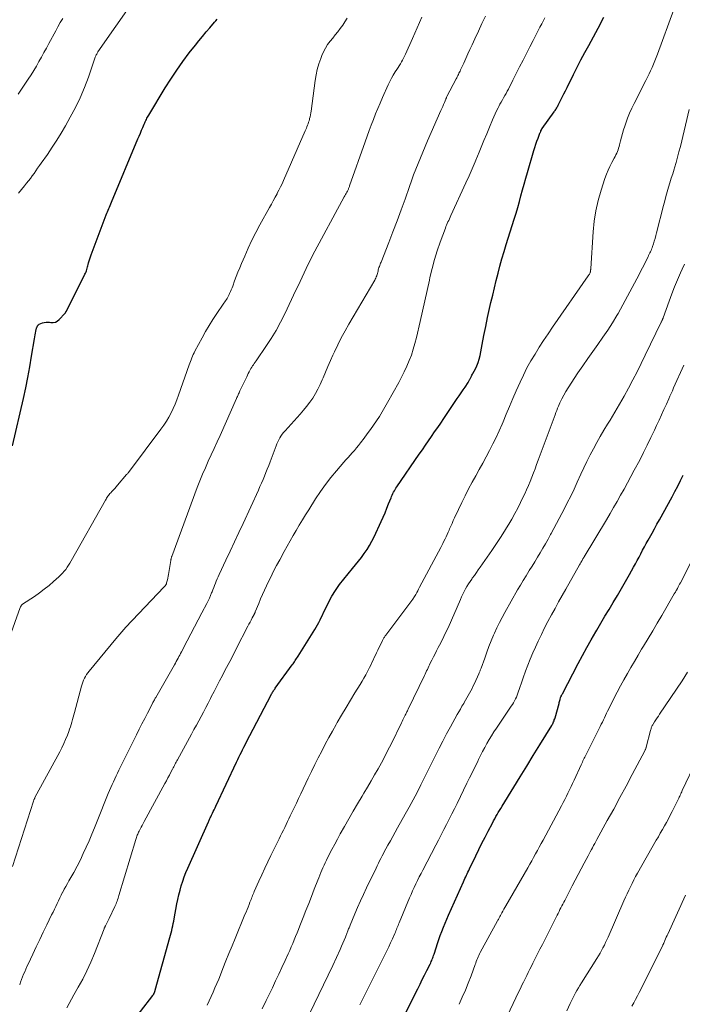
# Model space of a CAD drawing. Units: feet. Extents: x 1905000 to 1910005, y 497004 to 500000.
# Drawn here: x 1905759 to 1905865, y 498151 to 498309 of the extents above; entities that cross this region are included whole.
import ezdxf

# ---------------------------------------------------------------- set-up
doc = ezdxf.new("R2010")
doc.units = ezdxf.units.FT
doc.header["$LTSCALE"] = 100
doc.header["$MEASUREMENT"] = 0
doc.layers.add('CONTOUR INDEX', color=32, linetype='Continuous', lineweight=25)
doc.layers.add('CONTOUR INTERMEDIATE', color=40, linetype='Continuous', lineweight=15)

msp = doc.modelspace()

# ---------------------------------------------------------------- linework, layer by layer
at = {"layer": 'CONTOUR INDEX', "flags": 128}
for points, elevation in [([(1905776.13, 498147.22), (1905780.08, 498152.34), (1905780.13, 498152.4), (1905780.17, 498152.47), (1905780.22, 498152.53), (1905780.26, 498152.6), (1905780.29, 498152.67), (1905780.33, 498152.74), (1905780.36, 498152.81), (1905780.38, 498152.88), (1905780.41, 498152.96), (1905780.44, 498153.04), (1905780.46, 498153.12), (1905780.48, 498153.2), (1905782.85, 498161.7), (1905782.95, 498162.08), (1905783.05, 498162.45), (1905783.14, 498162.83), (1905783.23, 498163.21), (1905783.32, 498163.58), (1905783.4, 498163.96), (1905783.48, 498164.34), (1905783.55, 498164.72), (1905783.99, 498167.09), (1905784.14, 498167.83), (1905784.3, 498168.57), (1905784.48, 498169.3), (1905784.68, 498170.03), (1905784.91, 498170.76), (1905785.16, 498171.47), (1905785.43, 498172.18), (1905785.73, 498172.87), (1905789.04, 498180.3), (1905789.1, 498180.44), (1905789.17, 498180.57), (1905789.23, 498180.7), (1905789.29, 498180.83), (1905789.35, 498180.97), (1905789.42, 498181.1), (1905789.48, 498181.23), (1905789.54, 498181.36), (1905789.7, 498181.68), (1905789.84, 498181.97), (1905789.98, 498182.26), (1905790.12, 498182.55), (1905790.26, 498182.85), (1905793.59, 498189.93), (1905793.77, 498190.32), (1905793.96, 498190.72), (1905794.15, 498191.12), (1905794.35, 498191.51), (1905794.54, 498191.9), (1905794.74, 498192.3), (1905794.94, 498192.69), (1905795.14, 498193.08), (1905799.16, 498200.76), (1905799.23, 498200.89), (1905799.31, 498201.03), (1905799.39, 498201.16), (1905799.47, 498201.29), (1905799.55, 498201.42), (1905799.64, 498201.55), (1905799.73, 498201.68), (1905799.82, 498201.81), (1905802.54, 498205.56), (1905802.67, 498205.73), (1905802.79, 498205.9), (1905802.91, 498206.07), (1905803.02, 498206.25), (1905803.14, 498206.42), (1905803.25, 498206.6), (1905803.37, 498206.78), (1905803.48, 498206.96), (1905806.18, 498211.27), (1905806.4, 498211.64), (1905806.62, 498212.02), (1905806.82, 498212.41), (1905807.01, 498212.8), (1905807.2, 498213.19), (1905807.39, 498213.59), (1905807.58, 498213.98), (1905807.77, 498214.37), (1905808.38, 498215.61), (1905808.92, 498216.6), (1905809.49, 498217.56), (1905810.14, 498218.48), (1905810.83, 498219.37), (1905812.23, 498221.05), (1905812.72, 498221.65), (1905813.2, 498222.25), (1905813.67, 498222.87), (1905814.14, 498223.49), (1905814.58, 498224.13), (1905814.99, 498224.78), (1905815.36, 498225.45), (1905815.71, 498226.15), (1905816.84, 498228.64), (1905817.16, 498229.35), (1905817.47, 498230.05), (1905817.76, 498230.76), (1905818.05, 498231.48), (1905818.44, 498232.45), (1905818.54, 498232.68), (1905818.64, 498232.9), (1905818.74, 498233.13), (1905818.86, 498233.35), (1905818.98, 498233.57), (1905819.1, 498233.78), (1905819.23, 498233.99), (1905819.37, 498234.2), (1905822.98, 498239.48), (1905823.48, 498240.19), (1905823.97, 498240.91), (1905824.46, 498241.62), (1905824.96, 498242.33), (1905825.45, 498243.05), (1905825.95, 498243.76), (1905826.44, 498244.48), (1905826.93, 498245.2), (1905829.11, 498248.41), (1905829.42, 498248.88), (1905829.73, 498249.34), (1905830.04, 498249.8), (1905830.35, 498250.27), (1905830.83, 498251), (1905830.89, 498251.1), (1905830.95, 498251.2), (1905831.01, 498251.31), (1905831.06, 498251.41), (1905831.11, 498251.52), (1905831.16, 498251.62), (1905831.22, 498251.73), (1905831.27, 498251.83), (1905831.31, 498251.91), (1905831.38, 498252.05), (1905831.46, 498252.2), (1905831.53, 498252.34), (1905831.61, 498252.48), (1905832.01, 498253.2), (1905832.27, 498253.71), (1905832.48, 498254.24), (1905832.65, 498254.78), (1905832.78, 498255.33), (1905833.11, 498257.12), (1905833.39, 498258.58), (1905833.68, 498260.03), (1905833.99, 498261.48), (1905834.31, 498262.93), (1905834.52, 498263.89), (1905834.8, 498265.06), (1905835.08, 498266.24), (1905835.36, 498267.41), (1905835.66, 498268.58), (1905835.97, 498269.75), (1905836.29, 498270.91), (1905836.64, 498272.07), (1905836.99, 498273.23), (1905838.28, 498277.31), (1905838.57, 498278.24), (1905838.84, 498279.18), (1905839.1, 498280.12), (1905839.35, 498281.06), (1905839.6, 498282), (1905839.85, 498282.94), (1905840.12, 498283.88), (1905840.39, 498284.81), (1905841.42, 498288.34), (1905841.58, 498288.84), (1905841.74, 498289.34), (1905841.92, 498289.83), (1905842.1, 498290.33), (1905842.41, 498291.11), (1905842.45, 498291.21), (1905842.49, 498291.3), (1905842.53, 498291.4), (1905842.57, 498291.5), (1905842.63, 498291.65), (1905842.64, 498291.67), (1905842.65, 498291.7), (1905842.66, 498291.72), (1905842.68, 498291.74), (1905842.72, 498291.82), (1905842.74, 498291.84), (1905842.75, 498291.86), (1905842.76, 498291.88), (1905842.77, 498291.9), (1905844.67, 498294.54), (1905844.76, 498294.67), (1905844.85, 498294.8), (1905844.94, 498294.93), (1905845.02, 498295.06), (1905845.1, 498295.2), (1905845.18, 498295.34), (1905845.26, 498295.48), (1905845.33, 498295.62), (1905845.71, 498296.39), (1905845.98, 498296.91), (1905846.24, 498297.44), (1905846.5, 498297.96), (1905846.77, 498298.49), (1905847.81, 498300.57), (1905848.41, 498301.75), (1905849.01, 498302.92), (1905849.63, 498304.09), (1905850.26, 498305.25), (1905851.77, 498308.03), (1905852.08, 498308.61), (1905852.39, 498309.2), (1905852.7, 498309.78)], 880), ([(1905757.54, 498240.82), (1905759.28, 498248.45), (1905759.65, 498250.14), (1905760, 498251.83), (1905760.31, 498253.53), (1905760.6, 498255.24), (1905761.05, 498258.04), (1905761.1, 498258.35), (1905761.16, 498258.66), (1905761.22, 498258.97), (1905761.29, 498259.27), (1905761.39, 498259.74), (1905761.41, 498259.81), (1905761.44, 498259.88), (1905761.47, 498259.95), (1905761.5, 498260.02), (1905761.55, 498260.11), (1905761.57, 498260.13), (1905761.58, 498260.15), (1905761.59, 498260.17), (1905761.6, 498260.19), (1905761.66, 498260.26), (1905761.67, 498260.28), (1905761.68, 498260.29), (1905761.69, 498260.31), (1905761.76, 498260.38), (1905761.79, 498260.41), (1905761.81, 498260.42), (1905761.83, 498260.42), (1905762.35, 498260.6), (1905762.63, 498260.67), (1905762.92, 498260.71), (1905763.2, 498260.71), (1905763.49, 498260.69), (1905763.7, 498260.66), (1905764.07, 498260.66), (1905764.42, 498260.72), (1905764.73, 498260.89), (1905765.02, 498261.12), (1905765.97, 498262.13), (1905766, 498262.17), (1905766.04, 498262.22), (1905766.07, 498262.26), (1905766.1, 498262.31), (1905766.12, 498262.36), (1905766.15, 498262.41), (1905766.17, 498262.46), (1905766.2, 498262.51), (1905769.18, 498268.43), (1905769.27, 498268.62), (1905769.35, 498268.81), (1905769.42, 498269), (1905769.48, 498269.2), (1905769.54, 498269.4), (1905769.6, 498269.6), (1905769.65, 498269.8), (1905769.7, 498270), (1905769.77, 498270.25), (1905769.85, 498270.58), (1905769.95, 498270.91), (1905770.06, 498271.23), (1905770.17, 498271.54), (1905772.61, 498277.98), (1905772.71, 498278.23), (1905772.81, 498278.49), (1905772.91, 498278.74), (1905773.02, 498278.99), (1905773.12, 498279.24), (1905773.23, 498279.49), (1905773.34, 498279.74), (1905773.44, 498280), (1905777.71, 498290.21), (1905777.9, 498290.67), (1905778.1, 498291.13), (1905778.29, 498291.59), (1905778.49, 498292.05), (1905778.72, 498292.6), (1905778.8, 498292.79), (1905778.88, 498292.97), (1905778.97, 498293.16), (1905779.06, 498293.34), (1905779.16, 498293.52), (1905779.25, 498293.7), (1905779.36, 498293.88), (1905779.46, 498294.05), (1905782.1, 498298.4), (1905783.01, 498299.84), (1905783.95, 498301.27), (1905784.95, 498302.66), (1905785.97, 498304.03), (1905786.96, 498305.29), (1905787.52, 498306.01), (1905788.09, 498306.71), (1905788.68, 498307.41), (1905789.28, 498308.09), (1905790.05, 498308.97), (1905790.26, 498309.21), (1905790.48, 498309.46)], 860), ([(1905820.66, 498149.33), (1905822.74, 498153.46), (1905823.11, 498154.18), (1905823.47, 498154.91), (1905823.83, 498155.63), (1905824.2, 498156.36), (1905824.73, 498157.42), (1905824.82, 498157.61), (1905824.91, 498157.81), (1905825, 498158), (1905825.08, 498158.2), (1905825.15, 498158.4), (1905825.23, 498158.61), (1905825.29, 498158.81), (1905825.36, 498159.01), (1905825.68, 498160.04), (1905825.9, 498160.71), (1905826.12, 498161.37), (1905826.36, 498162.03), (1905826.61, 498162.68), (1905826.87, 498163.34), (1905827.13, 498163.98), (1905827.41, 498164.63), (1905827.69, 498165.27), (1905830.11, 498170.67), (1905830.23, 498170.93), (1905830.34, 498171.19), (1905830.46, 498171.45), (1905830.58, 498171.71), (1905830.7, 498171.96), (1905830.82, 498172.22), (1905830.95, 498172.48), (1905831.07, 498172.73), (1905832.1, 498174.86), (1905832.59, 498175.86), (1905833.08, 498176.85), (1905833.58, 498177.84), (1905834.09, 498178.83), (1905834.75, 498180.11), (1905834.94, 498180.45), (1905835.12, 498180.8), (1905835.31, 498181.14), (1905835.5, 498181.48), (1905835.7, 498181.81), (1905835.9, 498182.15), (1905836.1, 498182.48), (1905836.3, 498182.82), (1905838.18, 498185.86), (1905839.23, 498187.56), (1905840.28, 498189.27), (1905841.33, 498190.98), (1905842.37, 498192.68), (1905844.3, 498195.81), (1905844.38, 498195.96), (1905844.46, 498196.1), (1905844.53, 498196.25), (1905844.6, 498196.41), (1905844.67, 498196.56), (1905844.72, 498196.72), (1905844.78, 498196.87), (1905844.83, 498197.03), (1905845.48, 498199.33), (1905845.52, 498199.49), (1905845.57, 498199.66), (1905845.61, 498199.82), (1905845.66, 498199.99), (1905845.74, 498200.3), (1905845.77, 498200.4), (1905845.85, 498200.59), (1905845.89, 498200.67), (1905845.93, 498200.75), (1905845.97, 498200.83), (1905846.01, 498200.91), (1905848.55, 498205.78), (1905849.24, 498207.07), (1905849.94, 498208.35), (1905850.66, 498209.62), (1905851.38, 498210.88), (1905851.55, 498211.16), (1905852.21, 498212.27), (1905852.87, 498213.39), (1905853.54, 498214.5), (1905854.21, 498215.61), (1905854.88, 498216.73), (1905855.54, 498217.84), (1905856.18, 498218.97), (1905856.81, 498220.1), (1905857.46, 498221.28), (1905857.76, 498221.83), (1905858.06, 498222.37), (1905858.35, 498222.92), (1905858.64, 498223.46), (1905858.93, 498224.01), (1905859.22, 498224.56), (1905859.52, 498225.1), (1905859.82, 498225.64), (1905860.03, 498226.01), (1905860.44, 498226.74), (1905860.84, 498227.47), (1905861.24, 498228.2), (1905861.64, 498228.92), (1905863.67, 498232.63), (1905864.13, 498233.48), (1905864.58, 498234.35), (1905865.01, 498235.22), (1905865.44, 498236.1)], 900)]:
    msp.add_lwpolyline(points, dxfattribs=dict(at, elevation=elevation))
at = {"layer": 'CONTOUR INTERMEDIATE', "flags": 128}
for points, elevation in [([(1905758.5, 498281.48), (1905758.98, 498282.07), (1905759.46, 498282.66), (1905759.78, 498283.06), (1905760.1, 498283.45), (1905760.4, 498283.85), (1905760.7, 498284.25), (1905760.99, 498284.66), (1905761.28, 498285.07), (1905761.57, 498285.49), (1905761.86, 498285.9), (1905762.15, 498286.31), (1905763.13, 498287.72), (1905763.89, 498288.85), (1905764.63, 498289.99), (1905765.34, 498291.15), (1905766.04, 498292.33), (1905766.82, 498293.7), (1905767.66, 498295.26), (1905768.43, 498296.84), (1905769.12, 498298.47), (1905769.74, 498300.13), (1905770.79, 498303.22), (1905770.84, 498303.35), (1905770.89, 498303.48), (1905770.95, 498303.6), (1905771, 498303.73), (1905771.07, 498303.85), (1905771.13, 498303.98), (1905771.21, 498304.09), (1905771.28, 498304.21), (1905777.04, 498312.5)], 856), ([(1905788.83, 498150.81), (1905789.16, 498151.5), (1905789.48, 498152.19), (1905789.8, 498152.89), (1905790.11, 498153.59), (1905790.41, 498154.29), (1905790.71, 498155), (1905791, 498155.71), (1905791.39, 498156.71), (1905791.88, 498157.92), (1905792.36, 498159.13), (1905792.85, 498160.34), (1905793.35, 498161.54), (1905794.93, 498165.38), (1905795.1, 498165.78), (1905795.27, 498166.19), (1905795.43, 498166.59), (1905795.59, 498167), (1905795.74, 498167.38), (1905795.83, 498167.6), (1905795.91, 498167.81), (1905796, 498168.02), (1905796.08, 498168.24), (1905796.17, 498168.45), (1905796.25, 498168.66), (1905796.34, 498168.87), (1905796.43, 498169.08), (1905797.18, 498170.75), (1905797.65, 498171.79), (1905798.13, 498172.83), (1905798.62, 498173.86), (1905799.11, 498174.89), (1905800.43, 498177.58), (1905800.66, 498178.04), (1905800.89, 498178.5), (1905801.11, 498178.96), (1905801.34, 498179.42), (1905801.56, 498179.88), (1905801.79, 498180.34), (1905802.01, 498180.8), (1905802.23, 498181.26), (1905802.5, 498181.82), (1905802.86, 498182.56), (1905803.21, 498183.31), (1905803.57, 498184.05), (1905803.92, 498184.79), (1905805.12, 498187.31), (1905805.65, 498188.41), (1905806.19, 498189.51), (1905806.73, 498190.61), (1905807.28, 498191.7), (1905807.84, 498192.78), (1905808.42, 498193.86), (1905809.01, 498194.92), (1905809.61, 498195.98), (1905809.79, 498196.29), (1905810.49, 498197.49), (1905811.2, 498198.68), (1905811.92, 498199.88), (1905812.64, 498201.06), (1905813.48, 498202.43), (1905813.78, 498202.94), (1905814.07, 498203.44), (1905814.36, 498203.96), (1905814.63, 498204.48), (1905814.76, 498204.73), (1905814.97, 498205.13), (1905815.17, 498205.53), (1905815.36, 498205.93), (1905815.55, 498206.33), (1905815.74, 498206.73), (1905815.93, 498207.13), (1905816.12, 498207.53), (1905816.31, 498207.93), (1905817.07, 498209.51), (1905817.12, 498209.61), (1905817.18, 498209.72), (1905817.24, 498209.83), (1905817.3, 498209.93), (1905817.37, 498210.04), (1905817.43, 498210.14), (1905817.5, 498210.24), (1905817.58, 498210.33), (1905821.96, 498216.16), (1905821.98, 498216.17), (1905821.99, 498216.19), (1905822, 498216.21), (1905822.02, 498216.23), (1905822.07, 498216.31), (1905822.08, 498216.33), (1905822.09, 498216.35), (1905822.1, 498216.37), (1905822.11, 498216.39), (1905822.41, 498216.91), (1905822.57, 498217.19), (1905822.73, 498217.48), (1905822.88, 498217.76), (1905823.03, 498218.05), (1905826.43, 498224.43), (1905826.61, 498224.77), (1905826.79, 498225.12), (1905826.96, 498225.48), (1905827.13, 498225.83), (1905827.3, 498226.18), (1905827.47, 498226.54), (1905827.63, 498226.9), (1905827.78, 498227.26), (1905827.86, 498227.44), (1905828.06, 498227.89), (1905828.26, 498228.34), (1905828.46, 498228.79), (1905828.66, 498229.23), (1905829.28, 498230.57), (1905829.81, 498231.68), (1905830.35, 498232.78), (1905830.91, 498233.87), (1905831.49, 498234.95), (1905832.08, 498236.01), (1905832.64, 498237.03), (1905833.2, 498238.05), (1905833.76, 498239.07), (1905834.31, 498240.09), (1905834.85, 498241.12), (1905835.37, 498242.16), (1905835.85, 498243.21), (1905836.31, 498244.28), (1905836.46, 498244.65), (1905836.98, 498245.9), (1905837.51, 498247.16), (1905838.05, 498248.41), (1905838.59, 498249.66), (1905839.2, 498251.04), (1905839.75, 498252.21), (1905840.32, 498253.36), (1905840.95, 498254.49), (1905841.61, 498255.59), (1905842.29, 498256.68), (1905842.99, 498257.77), (1905843.71, 498258.84), (1905844.44, 498259.9), (1905850.17, 498268.16), (1905850.24, 498268.25), (1905850.3, 498268.35), (1905850.36, 498268.45), (1905850.41, 498268.56), (1905850.47, 498268.66), (1905850.49, 498268.71), (1905850.51, 498268.76), (1905850.52, 498268.82), (1905850.53, 498268.87), (1905850.54, 498268.92), (1905850.55, 498268.98), (1905850.55, 498269.03), (1905850.56, 498269.09), (1905850.56, 498269.11), (1905850.57, 498269.17), (1905850.57, 498269.24), (1905850.57, 498269.3), (1905850.58, 498269.37), (1905850.97, 498275.26), (1905851.14, 498276.96), (1905851.4, 498278.64), (1905851.78, 498280.29), (1905852.25, 498281.93), (1905852.87, 498283.86), (1905853.11, 498284.52), (1905853.36, 498285.16), (1905853.66, 498285.79), (1905853.98, 498286.41), (1905854.37, 498287.12), (1905854.51, 498287.38), (1905854.64, 498287.64), (1905854.76, 498287.9), (1905854.87, 498288.17), (1905854.98, 498288.44), (1905855.07, 498288.71), (1905855.16, 498288.99), (1905855.23, 498289.27), (1905855.38, 498289.9), (1905855.53, 498290.5), (1905855.7, 498291.1), (1905855.87, 498291.69), (1905856.06, 498292.28), (1905856.22, 498292.74), (1905856.51, 498293.55), (1905856.82, 498294.35), (1905857.17, 498295.13), (1905857.55, 498295.91), (1905859.44, 498299.63), (1905859.7, 498300.14), (1905859.96, 498300.66), (1905860.21, 498301.18), (1905860.46, 498301.7), (1905860.69, 498302.22), (1905860.92, 498302.75), (1905861.13, 498303.28), (1905861.34, 498303.82), (1905863.96, 498311.05)], 884), ([(1905757.05, 498209.95), (1905758.77, 498214.82), (1905758.8, 498214.89), (1905758.84, 498214.96), (1905758.88, 498215.03), (1905758.92, 498215.09), (1905758.97, 498215.15), (1905759.03, 498215.21), (1905759.09, 498215.26), (1905759.15, 498215.31), (1905761.05, 498216.59), (1905761.85, 498217.16), (1905762.64, 498217.74), (1905763.4, 498218.36), (1905764.14, 498218.99), (1905765, 498219.75), (1905765.3, 498220.03), (1905765.58, 498220.32), (1905765.84, 498220.62), (1905766.09, 498220.94), (1905766.33, 498221.27), (1905766.56, 498221.6), (1905766.77, 498221.95), (1905766.98, 498222.3), (1905772.49, 498232.09), (1905772.58, 498232.25), (1905772.67, 498232.4), (1905772.77, 498232.55), (1905772.87, 498232.7), (1905772.98, 498232.84), (1905773.09, 498232.99), (1905773.2, 498233.12), (1905773.32, 498233.26), (1905773.52, 498233.48), (1905773.75, 498233.73), (1905773.97, 498233.97), (1905774.19, 498234.22), (1905774.41, 498234.47), (1905775.89, 498236.19), (1905775.95, 498236.25), (1905776, 498236.32), (1905776.06, 498236.38), (1905776.11, 498236.45), (1905776.17, 498236.52), (1905776.22, 498236.58), (1905776.27, 498236.65), (1905776.33, 498236.72), (1905781.41, 498243.5), (1905781.86, 498244.13), (1905782.28, 498244.77), (1905782.67, 498245.44), (1905783.04, 498246.12), (1905783.38, 498246.81), (1905783.69, 498247.52), (1905783.98, 498248.23), (1905784.25, 498248.96), (1905785.95, 498253.83), (1905786.05, 498254.11), (1905786.15, 498254.39), (1905786.26, 498254.67), (1905786.37, 498254.95), (1905786.49, 498255.22), (1905786.61, 498255.5), (1905786.74, 498255.77), (1905786.88, 498256.03), (1905788.02, 498258.21), (1905788.57, 498259.21), (1905789.15, 498260.19), (1905789.75, 498261.15), (1905790.38, 498262.1), (1905791.42, 498263.6), (1905791.55, 498263.79), (1905791.68, 498263.98), (1905791.81, 498264.17), (1905791.94, 498264.36), (1905792.06, 498264.55), (1905792.18, 498264.75), (1905792.28, 498264.95), (1905792.39, 498265.15), (1905792.47, 498265.33), (1905792.6, 498265.63), (1905792.73, 498265.92), (1905792.85, 498266.23), (1905792.97, 498266.53), (1905793.27, 498267.35), (1905793.54, 498268.06), (1905793.81, 498268.77), (1905794.09, 498269.47), (1905794.39, 498270.17), (1905794.89, 498271.35), (1905795.46, 498272.63), (1905796.05, 498273.9), (1905796.68, 498275.14), (1905797.34, 498276.38), (1905798.88, 498279.15), (1905799.18, 498279.7), (1905799.49, 498280.25), (1905799.79, 498280.81), (1905800.09, 498281.36), (1905800.14, 498281.45), (1905800.4, 498281.96), (1905800.66, 498282.48), (1905800.91, 498283), (1905801.15, 498283.52), (1905804.63, 498291.48), (1905804.72, 498291.71), (1905804.82, 498291.94), (1905804.91, 498292.17), (1905805.01, 498292.4), (1905805.09, 498292.64), (1905805.17, 498292.88), (1905805.24, 498293.11), (1905805.31, 498293.35), (1905805.34, 498293.47), (1905805.41, 498293.77), (1905805.48, 498294.07), (1905805.53, 498294.38), (1905805.58, 498294.68), (1905806.22, 498299.59), (1905806.38, 498300.5), (1905806.57, 498301.4), (1905806.82, 498302.28), (1905807.12, 498303.15), (1905807.3, 498303.63), (1905807.57, 498304.24), (1905807.87, 498304.83), (1905808.23, 498305.38), (1905808.63, 498305.91), (1905808.64, 498305.93), (1905809.06, 498306.44), (1905809.47, 498306.95), (1905809.88, 498307.46), (1905810.28, 498307.98), (1905810.67, 498308.5), (1905811.03, 498309.05), (1905811.36, 498309.61)], 864), ([(1905757.52, 498173.14), (1905760.9, 498183.62), (1905760.92, 498183.7), (1905760.95, 498183.77), (1905760.98, 498183.84), (1905761.01, 498183.91), (1905761.04, 498183.99), (1905761.07, 498184.06), (1905761.11, 498184.13), (1905761.14, 498184.2), (1905765.13, 498191.58), (1905765.47, 498192.23), (1905765.78, 498192.89), (1905766.07, 498193.56), (1905766.35, 498194.23), (1905766.59, 498194.85), (1905766.72, 498195.22), (1905766.85, 498195.6), (1905766.97, 498195.98), (1905767.08, 498196.37), (1905767.18, 498196.75), (1905767.28, 498197.14), (1905767.39, 498197.53), (1905767.49, 498197.91), (1905768.61, 498202.16), (1905768.71, 498202.48), (1905768.82, 498202.8), (1905768.95, 498203.12), (1905769.1, 498203.42), (1905769.26, 498203.72), (1905769.44, 498204.01), (1905769.63, 498204.29), (1905769.84, 498204.56), (1905774.16, 498209.77), (1905774.47, 498210.15), (1905774.79, 498210.52), (1905775.11, 498210.89), (1905775.43, 498211.26), (1905775.76, 498211.62), (1905776.09, 498211.98), (1905776.42, 498212.34), (1905776.76, 498212.7), (1905781.95, 498218.11), (1905782, 498218.16), (1905782.04, 498218.22), (1905782.09, 498218.27), (1905782.13, 498218.33), (1905782.17, 498218.39), (1905782.21, 498218.45), (1905782.23, 498218.5), (1905782.26, 498218.55), (1905782.28, 498218.61), (1905782.3, 498218.67), (1905782.32, 498218.73), (1905782.33, 498218.79), (1905782.44, 498219.25), (1905782.51, 498219.54), (1905782.57, 498219.83), (1905782.62, 498220.12), (1905782.67, 498220.41), (1905782.99, 498222.34), (1905783.01, 498222.42), (1905783.02, 498222.51), (1905783.04, 498222.59), (1905783.06, 498222.68), (1905783.08, 498222.76), (1905783.11, 498222.85), (1905783.13, 498222.93), (1905783.16, 498223.01), (1905787.26, 498234.12), (1905787.68, 498235.19), (1905788.1, 498236.25), (1905788.56, 498237.3), (1905789.03, 498238.34), (1905789.52, 498239.38), (1905790, 498240.41), (1905790.47, 498241.46), (1905790.94, 498242.5), (1905793.58, 498248.42), (1905793.65, 498248.57), (1905793.72, 498248.73), (1905793.78, 498248.88), (1905793.85, 498249.03), (1905793.91, 498249.18), (1905793.98, 498249.33), (1905794.05, 498249.49), (1905794.12, 498249.64), (1905795.21, 498251.93), (1905795.34, 498252.19), (1905795.47, 498252.45), (1905795.6, 498252.71), (1905795.73, 498252.96), (1905795.78, 498253.04), (1905795.89, 498253.25), (1905796.02, 498253.46), (1905796.15, 498253.67), (1905796.29, 498253.87), (1905796.43, 498254.07), (1905796.57, 498254.27), (1905796.71, 498254.47), (1905796.85, 498254.67), (1905798.3, 498256.78), (1905799.14, 498258.06), (1905799.93, 498259.36), (1905800.66, 498260.69), (1905801.35, 498262.06), (1905803.14, 498265.84), (1905803.47, 498266.54), (1905803.8, 498267.24), (1905804.13, 498267.94), (1905804.45, 498268.65), (1905804.78, 498269.35), (1905805.11, 498270.05), (1905805.46, 498270.74), (1905805.82, 498271.42), (1905810.91, 498280.86), (1905811.02, 498281.05), (1905811.12, 498281.24), (1905811.22, 498281.44), (1905811.32, 498281.63), (1905811.42, 498281.82), (1905811.47, 498281.92), (1905811.52, 498282.02), (1905811.57, 498282.12), (1905811.61, 498282.22), (1905811.65, 498282.33), (1905811.69, 498282.43), (1905811.73, 498282.54), (1905811.76, 498282.64), (1905814.28, 498289.75), (1905814.61, 498290.64), (1905814.93, 498291.54), (1905815.26, 498292.44), (1905815.6, 498293.33), (1905815.94, 498294.22), (1905816.3, 498295.11), (1905816.67, 498295.98), (1905817.05, 498296.86), (1905817.98, 498298.9), (1905818.23, 498299.43), (1905818.5, 498299.96), (1905818.8, 498300.48), (1905819.11, 498300.99), (1905819.38, 498301.4), (1905819.57, 498301.69), (1905819.75, 498301.99), (1905819.94, 498302.29), (1905820.12, 498302.59), (1905820.29, 498302.89), (1905820.46, 498303.2), (1905820.61, 498303.51), (1905820.76, 498303.83), (1905821.88, 498306.38), (1905822.26, 498307.23), (1905822.64, 498308.08), (1905823.03, 498308.92), (1905823.42, 498309.77)], 868), ([(1905758.45, 498297.4), (1905760.05, 498299.81), (1905760.5, 498300.51), (1905760.94, 498301.21), (1905761.36, 498301.92), (1905761.78, 498302.64), (1905762.18, 498303.36), (1905762.58, 498304.09), (1905762.98, 498304.82), (1905763.38, 498305.55), (1905764.47, 498307.58), (1905764.84, 498308.25), (1905765.21, 498308.92), (1905765.6, 498309.58)], 852), ([(1905758.68, 498154.08), (1905758.83, 498154.51), (1905758.98, 498154.93), (1905759.14, 498155.35), (1905759.31, 498155.77), (1905759.48, 498156.19), (1905759.66, 498156.61), (1905759.84, 498157.02), (1905760.03, 498157.43), (1905760.77, 498159), (1905761.34, 498160.19), (1905761.9, 498161.38), (1905762.48, 498162.56), (1905763.05, 498163.75), (1905763.82, 498165.34), (1905764.04, 498165.79), (1905764.26, 498166.25), (1905764.48, 498166.71), (1905764.69, 498167.17), (1905764.91, 498167.62), (1905765.13, 498168.08), (1905765.36, 498168.53), (1905765.59, 498168.98), (1905765.61, 498169), (1905765.85, 498169.46), (1905766.1, 498169.92), (1905766.35, 498170.37), (1905766.61, 498170.83), (1905767.37, 498172.18), (1905767.92, 498173.17), (1905768.44, 498174.17), (1905768.92, 498175.19), (1905769.39, 498176.22), (1905769.84, 498177.26), (1905770.28, 498178.3), (1905770.71, 498179.34), (1905771.13, 498180.39), (1905772.94, 498184.89), (1905773.13, 498185.37), (1905773.33, 498185.84), (1905773.54, 498186.31), (1905773.75, 498186.77), (1905773.97, 498187.23), (1905774.19, 498187.7), (1905774.42, 498188.16), (1905774.64, 498188.62), (1905777.49, 498194.33), (1905777.92, 498195.2), (1905778.36, 498196.07), (1905778.8, 498196.94), (1905779.24, 498197.8), (1905779.98, 498199.26), (1905780.06, 498199.39), (1905780.13, 498199.53), (1905780.2, 498199.67), (1905780.27, 498199.8), (1905780.35, 498199.94), (1905780.42, 498200.07), (1905780.5, 498200.21), (1905780.58, 498200.34), (1905783.58, 498205.57), (1905783.73, 498205.83), (1905783.88, 498206.09), (1905784.02, 498206.36), (1905784.16, 498206.62), (1905784.3, 498206.89), (1905784.44, 498207.15), (1905784.58, 498207.42), (1905784.72, 498207.68), (1905785.64, 498209.42), (1905786.24, 498210.55), (1905786.83, 498211.68), (1905787.42, 498212.81), (1905788.01, 498213.95), (1905788.79, 498215.45), (1905789, 498215.87), (1905789.2, 498216.29), (1905789.39, 498216.71), (1905789.56, 498217.14), (1905789.63, 498217.31), (1905789.76, 498217.66), (1905789.9, 498218.01), (1905790.04, 498218.36), (1905790.18, 498218.71), (1905790.32, 498219.06), (1905790.46, 498219.41), (1905790.61, 498219.76), (1905790.77, 498220.1), (1905791.86, 498222.39), (1905792.56, 498223.87), (1905793.26, 498225.36), (1905793.95, 498226.85), (1905794.64, 498228.34), (1905797.09, 498233.69), (1905797.35, 498234.25), (1905797.6, 498234.81), (1905797.84, 498235.38), (1905798.07, 498235.94), (1905798.31, 498236.51), (1905798.53, 498237.08), (1905798.75, 498237.66), (1905798.97, 498238.23), (1905799.94, 498240.81), (1905800.08, 498241.14), (1905800.22, 498241.46), (1905800.38, 498241.78), (1905800.55, 498242.09), (1905800.73, 498242.39), (1905800.93, 498242.68), (1905801.15, 498242.96), (1905801.38, 498243.23), (1905803.8, 498245.91), (1905804.34, 498246.53), (1905804.86, 498247.17), (1905805.35, 498247.84), (1905805.83, 498248.51), (1905806.26, 498249.21), (1905806.67, 498249.93), (1905807.03, 498250.67), (1905807.36, 498251.42), (1905807.5, 498251.75), (1905807.88, 498252.68), (1905808.28, 498253.6), (1905808.68, 498254.52), (1905809.1, 498255.43), (1905809.32, 498255.92), (1905809.87, 498257.06), (1905810.44, 498258.2), (1905811.04, 498259.31), (1905811.67, 498260.42), (1905815.81, 498267.45), (1905815.9, 498267.63), (1905815.99, 498267.81), (1905816.07, 498267.99), (1905816.14, 498268.18), (1905816.15, 498268.21), (1905816.2, 498268.39), (1905816.25, 498268.57), (1905816.3, 498268.75), (1905816.35, 498268.94), (1905816.39, 498269.12), (1905816.44, 498269.31), (1905816.5, 498269.49), (1905816.56, 498269.67), (1905816.62, 498269.85), (1905816.69, 498270.03), (1905816.76, 498270.21), (1905816.83, 498270.39), (1905818.07, 498273.52), (1905818.75, 498275.26), (1905819.41, 498277.01), (1905820.06, 498278.77), (1905820.69, 498280.53), (1905821.39, 498282.53), (1905821.73, 498283.47), (1905822.07, 498284.4), (1905822.43, 498285.33), (1905822.79, 498286.25), (1905823.17, 498287.17), (1905823.55, 498288.09), (1905823.94, 498289.01), (1905824.33, 498289.92), (1905826.47, 498294.77), (1905826.61, 498295.09), (1905826.75, 498295.41), (1905826.89, 498295.73), (1905827.02, 498296.05), (1905827.25, 498296.58), (1905827.27, 498296.64), (1905827.3, 498296.7), (1905827.32, 498296.76), (1905827.35, 498296.82), (1905827.39, 498296.91), (1905827.44, 498297.01), (1905828.93, 498299.87), (1905829.02, 498300.04), (1905829.11, 498300.22), (1905829.2, 498300.4), (1905829.29, 498300.58), (1905829.37, 498300.76), (1905829.46, 498300.94), (1905829.54, 498301.12), (1905829.63, 498301.3), (1905830.13, 498302.4), (1905830.47, 498303.13), (1905830.81, 498303.87), (1905831.14, 498304.6), (1905831.48, 498305.33), (1905831.94, 498306.32), (1905832.51, 498307.54), (1905833.08, 498308.76), (1905833.66, 498309.98)], 872), ([(1905766.25, 498150.36), (1905766.62, 498151.07), (1905767.01, 498151.77), (1905767.4, 498152.46), (1905768.11, 498153.69), (1905768.83, 498155.01), (1905769.51, 498156.35), (1905770.13, 498157.72), (1905770.71, 498159.11), (1905772.25, 498163.07), (1905772.28, 498163.13), (1905772.3, 498163.19), (1905772.33, 498163.26), (1905772.36, 498163.32), (1905772.38, 498163.39), (1905772.41, 498163.45), (1905772.44, 498163.51), (1905772.47, 498163.57), (1905772.63, 498163.88), (1905772.74, 498164.1), (1905772.85, 498164.31), (1905772.96, 498164.53), (1905773.06, 498164.75), (1905774, 498166.7), (1905774.1, 498166.91), (1905774.19, 498167.13), (1905774.28, 498167.34), (1905774.36, 498167.56), (1905774.43, 498167.78), (1905774.51, 498168), (1905774.58, 498168.23), (1905774.65, 498168.45), (1905777.35, 498177.46), (1905777.4, 498177.64), (1905777.46, 498177.81), (1905777.53, 498177.99), (1905777.59, 498178.16), (1905777.67, 498178.33), (1905777.74, 498178.5), (1905777.82, 498178.67), (1905777.91, 498178.83), (1905778.06, 498179.12), (1905778.23, 498179.43), (1905778.39, 498179.74), (1905778.56, 498180.05), (1905778.72, 498180.36), (1905782.05, 498186.49), (1905782.29, 498186.93), (1905782.53, 498187.38), (1905782.77, 498187.83), (1905783, 498188.28), (1905783.28, 498188.81), (1905783.38, 498189), (1905783.47, 498189.18), (1905783.57, 498189.37), (1905783.66, 498189.55), (1905783.76, 498189.74), (1905783.86, 498189.92), (1905783.96, 498190.11), (1905784.06, 498190.29), (1905786.34, 498194.44), (1905786.72, 498195.14), (1905787.11, 498195.85), (1905787.49, 498196.56), (1905787.87, 498197.27), (1905788.25, 498197.98), (1905788.63, 498198.7), (1905789, 498199.41), (1905789.37, 498200.13), (1905789.52, 498200.42), (1905789.97, 498201.28), (1905790.42, 498202.14), (1905790.86, 498202.99), (1905791.31, 498203.85), (1905791.45, 498204.13), (1905791.97, 498205.13), (1905792.49, 498206.13), (1905793.01, 498207.13), (1905793.53, 498208.13), (1905795.41, 498211.77), (1905795.58, 498212.1), (1905795.76, 498212.44), (1905795.93, 498212.77), (1905796.11, 498213.11), (1905796.41, 498213.67), (1905796.43, 498213.72), (1905796.46, 498213.78), (1905796.49, 498213.83), (1905796.51, 498213.89), (1905796.53, 498213.94), (1905796.56, 498214), (1905796.58, 498214.05), (1905796.6, 498214.11), (1905797.14, 498215.45), (1905797.44, 498216.17), (1905797.75, 498216.89), (1905798.07, 498217.6), (1905798.4, 498218.31), (1905798.62, 498218.77), (1905799.08, 498219.7), (1905799.54, 498220.63), (1905800.03, 498221.55), (1905800.52, 498222.46), (1905801.26, 498223.81), (1905801.74, 498224.67), (1905802.21, 498225.52), (1905802.7, 498226.36), (1905803.18, 498227.21), (1905803.68, 498228.05), (1905804.17, 498228.89), (1905804.68, 498229.72), (1905805.2, 498230.54), (1905806.3, 498232.28), (1905807.08, 498233.46), (1905807.89, 498234.61), (1905808.76, 498235.72), (1905809.66, 498236.81), (1905810.85, 498238.16), (1905811.19, 498238.55), (1905811.53, 498238.94), (1905811.87, 498239.32), (1905812.21, 498239.7), (1905812.56, 498240.09), (1905812.89, 498240.48), (1905813.21, 498240.88), (1905813.53, 498241.29), (1905814.1, 498242.03), (1905814.61, 498242.72), (1905815.12, 498243.42), (1905815.61, 498244.13), (1905816.09, 498244.84), (1905816.56, 498245.56), (1905817.02, 498246.29), (1905817.46, 498247.03), (1905817.88, 498247.78), (1905819.67, 498250.99), (1905820.13, 498251.85), (1905820.57, 498252.73), (1905820.97, 498253.62), (1905821.36, 498254.52), (1905821.71, 498255.43), (1905822.02, 498256.36), (1905822.29, 498257.29), (1905822.54, 498258.24), (1905823.13, 498260.83), (1905823.51, 498262.49), (1905823.88, 498264.15), (1905824.25, 498265.82), (1905824.61, 498267.48), (1905824.7, 498267.92), (1905825.04, 498269.35), (1905825.42, 498270.78), (1905825.87, 498272.18), (1905826.35, 498273.58), (1905827.18, 498275.83), (1905827.28, 498276.09), (1905827.38, 498276.34), (1905827.49, 498276.6), (1905827.6, 498276.85), (1905827.72, 498277.1), (1905827.84, 498277.35), (1905827.95, 498277.61), (1905828.07, 498277.86), (1905830.48, 498283.14), (1905830.99, 498284.27), (1905831.49, 498285.4), (1905831.98, 498286.54), (1905832.46, 498287.68), (1905832.51, 498287.81), (1905832.96, 498288.89), (1905833.4, 498289.96), (1905833.84, 498291.04), (1905834.28, 498292.12), (1905834.77, 498293.29), (1905834.97, 498293.78), (1905835.19, 498294.26), (1905835.42, 498294.73), (1905835.66, 498295.2), (1905835.78, 498295.42), (1905835.97, 498295.77), (1905836.17, 498296.12), (1905836.37, 498296.47), (1905836.56, 498296.82), (1905836.76, 498297.17), (1905836.96, 498297.52), (1905837.14, 498297.87), (1905837.33, 498298.23), (1905838.06, 498299.68), (1905838.6, 498300.75), (1905839.14, 498301.81), (1905839.68, 498302.88), (1905840.23, 498303.94), (1905840.77, 498305), (1905841.32, 498306.06), (1905841.86, 498307.12), (1905842.41, 498308.19), (1905842.7, 498308.75), (1905843.18, 498309.68)], 876), ([(1905797.69, 498150.22), (1905798.34, 498151.56), (1905799.35, 498153.62), (1905799.87, 498154.7), (1905800.39, 498155.79), (1905800.89, 498156.88), (1905801.39, 498157.98), (1905801.88, 498159.07), (1905802.13, 498159.62), (1905802.38, 498160.18), (1905802.62, 498160.74), (1905802.86, 498161.3), (1905803.09, 498161.86), (1905803.32, 498162.42), (1905803.55, 498162.99), (1905803.77, 498163.55), (1905804.3, 498164.9), (1905804.74, 498166.04), (1905805.19, 498167.17), (1905805.63, 498168.31), (1905806.07, 498169.45), (1905806.64, 498170.92), (1905806.8, 498171.32), (1905806.97, 498171.73), (1905807.14, 498172.13), (1905807.31, 498172.53), (1905807.49, 498172.93), (1905807.67, 498173.33), (1905807.86, 498173.72), (1905808.05, 498174.12), (1905808.5, 498175.03), (1905808.93, 498175.87), (1905809.37, 498176.71), (1905809.82, 498177.54), (1905810.27, 498178.37), (1905810.93, 498179.55), (1905811.63, 498180.78), (1905812.33, 498182.01), (1905813.05, 498183.23), (1905813.78, 498184.45), (1905814.08, 498184.94), (1905814.66, 498185.91), (1905815.23, 498186.88), (1905815.79, 498187.86), (1905816.35, 498188.84), (1905816.89, 498189.82), (1905817.43, 498190.82), (1905817.94, 498191.82), (1905818.45, 498192.83), (1905820.12, 498196.24), (1905820.24, 498196.47), (1905820.35, 498196.7), (1905820.46, 498196.93), (1905820.57, 498197.16), (1905820.66, 498197.34), (1905820.73, 498197.48), (1905820.8, 498197.62), (1905820.86, 498197.76), (1905820.93, 498197.9), (1905821, 498198.03), (1905821.07, 498198.17), (1905821.14, 498198.31), (1905821.2, 498198.45), (1905823.82, 498203.84), (1905823.94, 498204.09), (1905824.06, 498204.34), (1905824.17, 498204.59), (1905824.29, 498204.84), (1905824.4, 498205.09), (1905824.52, 498205.34), (1905824.64, 498205.59), (1905824.76, 498205.84), (1905825.02, 498206.35), (1905825.27, 498206.85), (1905825.52, 498207.34), (1905825.78, 498207.84), (1905826.04, 498208.34), (1905826.25, 498208.73), (1905826.6, 498209.43), (1905826.95, 498210.13), (1905827.28, 498210.84), (1905827.61, 498211.55), (1905829.6, 498216.08), (1905829.79, 498216.51), (1905829.99, 498216.94), (1905830.21, 498217.36), (1905830.43, 498217.78), (1905830.66, 498218.19), (1905830.9, 498218.59), (1905831.16, 498218.99), (1905831.43, 498219.38), (1905831.52, 498219.51), (1905831.85, 498219.96), (1905832.17, 498220.41), (1905832.48, 498220.86), (1905832.8, 498221.31), (1905834.68, 498223.99), (1905835.43, 498225.09), (1905836.16, 498226.2), (1905836.86, 498227.33), (1905837.55, 498228.47), (1905837.88, 498229.03), (1905838.37, 498229.9), (1905838.85, 498230.78), (1905839.3, 498231.68), (1905839.73, 498232.59), (1905839.96, 498233.08), (1905840.26, 498233.75), (1905840.55, 498234.42), (1905840.83, 498235.09), (1905841.09, 498235.77), (1905841.35, 498236.45), (1905841.61, 498237.14), (1905841.87, 498237.82), (1905842.12, 498238.5), (1905844.83, 498245.82), (1905844.96, 498246.16), (1905845.1, 498246.51), (1905845.24, 498246.85), (1905845.38, 498247.18), (1905845.63, 498247.76), (1905845.92, 498248.38), (1905846.23, 498248.99), (1905846.57, 498249.58), (1905846.93, 498250.16), (1905848.52, 498252.55), (1905849.3, 498253.71), (1905850.09, 498254.87), (1905850.9, 498256.01), (1905851.72, 498257.14), (1905852.54, 498258.28), (1905853.32, 498259.43), (1905854.07, 498260.62), (1905854.79, 498261.81), (1905854.97, 498262.13), (1905855.75, 498263.5), (1905856.51, 498264.89), (1905857.26, 498266.28), (1905857.99, 498267.69), (1905859.8, 498271.25), (1905859.9, 498271.45), (1905860, 498271.65), (1905860.09, 498271.85), (1905860.19, 498272.05), (1905860.28, 498272.25), (1905860.36, 498272.46), (1905860.44, 498272.66), (1905860.51, 498272.87), (1905860.67, 498273.33), (1905860.81, 498273.76), (1905860.95, 498274.2), (1905861.07, 498274.65), (1905861.19, 498275.1), (1905862.28, 498279.48), (1905862.48, 498280.22), (1905862.67, 498280.95), (1905862.88, 498281.69), (1905863.1, 498282.42), (1905863.32, 498283.14), (1905863.54, 498283.87), (1905863.77, 498284.6), (1905863.99, 498285.33), (1905864.06, 498285.56), (1905864.32, 498286.41), (1905864.56, 498287.26), (1905864.78, 498288.11), (1905865, 498288.97), (1905866.41, 498294.93)], 888), ([(1905804.13, 498146.99), (1905806.08, 498150.96), (1905806.84, 498152.51), (1905807.59, 498154.07), (1905808.33, 498155.63), (1905809.06, 498157.2), (1905810.25, 498159.79), (1905810.48, 498160.28), (1905810.69, 498160.78), (1905810.9, 498161.27), (1905811.11, 498161.77), (1905811.39, 498162.48), (1905811.45, 498162.63), (1905811.51, 498162.78), (1905811.56, 498162.93), (1905811.62, 498163.08), (1905811.68, 498163.23), (1905811.74, 498163.37), (1905811.8, 498163.52), (1905811.86, 498163.67), (1905812.62, 498165.49), (1905813.07, 498166.54), (1905813.54, 498167.59), (1905814.02, 498168.63), (1905814.5, 498169.67), (1905816.03, 498172.84), (1905816.22, 498173.24), (1905816.41, 498173.63), (1905816.61, 498174.02), (1905816.8, 498174.42), (1905817, 498174.81), (1905817.21, 498175.2), (1905817.41, 498175.58), (1905817.62, 498175.97), (1905817.95, 498176.57), (1905818.33, 498177.26), (1905818.71, 498177.95), (1905819.1, 498178.63), (1905819.48, 498179.32), (1905820.72, 498181.52), (1905821.37, 498182.69), (1905822.01, 498183.86), (1905822.63, 498185.05), (1905823.24, 498186.24), (1905823.26, 498186.28), (1905823.84, 498187.45), (1905824.43, 498188.63), (1905825.01, 498189.8), (1905825.59, 498190.98), (1905826.17, 498192.15), (1905826.77, 498193.31), (1905827.38, 498194.47), (1905828.01, 498195.62), (1905829.09, 498197.56), (1905829.35, 498198.01), (1905829.6, 498198.46), (1905829.86, 498198.91), (1905830.13, 498199.36), (1905830.21, 498199.51), (1905830.43, 498199.88), (1905830.65, 498200.26), (1905830.87, 498200.64), (1905831.08, 498201.01), (1905831.29, 498201.39), (1905831.49, 498201.78), (1905831.68, 498202.17), (1905831.87, 498202.56), (1905832.58, 498204.15), (1905832.63, 498204.26), (1905832.68, 498204.37), (1905832.72, 498204.48), (1905832.76, 498204.59), (1905832.8, 498204.7), (1905832.84, 498204.81), (1905832.88, 498204.92), (1905832.92, 498205.03), (1905833.51, 498206.67), (1905833.85, 498207.59), (1905834.2, 498208.51), (1905834.57, 498209.43), (1905834.95, 498210.33), (1905835.1, 498210.69), (1905835.48, 498211.54), (1905835.88, 498212.37), (1905836.31, 498213.19), (1905836.75, 498214.01), (1905838.81, 498217.65), (1905839.25, 498218.41), (1905839.7, 498219.17), (1905840.17, 498219.92), (1905840.64, 498220.67), (1905840.68, 498220.74), (1905841.13, 498221.45), (1905841.58, 498222.17), (1905842.02, 498222.89), (1905842.45, 498223.61), (1905842.88, 498224.34), (1905843.3, 498225.07), (1905843.71, 498225.8), (1905844.12, 498226.54), (1905844.2, 498226.69), (1905844.65, 498227.5), (1905845.09, 498228.31), (1905845.52, 498229.13), (1905845.95, 498229.95), (1905846.24, 498230.51), (1905846.8, 498231.62), (1905847.35, 498232.73), (1905847.89, 498233.85), (1905848.41, 498234.97), (1905848.99, 498236.25), (1905849.47, 498237.29), (1905849.96, 498238.32), (1905850.48, 498239.34), (1905851.01, 498240.35), (1905851.56, 498241.35), (1905852.12, 498242.34), (1905852.7, 498243.33), (1905853.29, 498244.3), (1905853.71, 498244.97), (1905854.47, 498246.24), (1905855.23, 498247.51), (1905855.95, 498248.8), (1905856.66, 498250.1), (1905857.35, 498251.42), (1905858.03, 498252.73), (1905858.69, 498254.06), (1905859.35, 498255.39), (1905861.91, 498260.7), (1905861.95, 498260.77), (1905861.98, 498260.84), (1905862.01, 498260.91), (1905862.05, 498260.97), (1905862.07, 498261.02), (1905862.09, 498261.07), (1905862.11, 498261.11), (1905862.13, 498261.16), (1905862.15, 498261.21), (1905862.17, 498261.26), (1905862.19, 498261.31), (1905862.21, 498261.36), (1905862.22, 498261.41), (1905863.2, 498264.11), (1905863.63, 498265.26), (1905864.07, 498266.41), (1905864.55, 498267.55), (1905865.03, 498268.68), (1905865.27, 498269.22), (1905865.66, 498270.07)], 892), ([(1905813.41, 498150.86), (1905817.46, 498158.89), (1905817.78, 498159.53), (1905818.08, 498160.17), (1905818.38, 498160.82), (1905818.67, 498161.47), (1905819.05, 498162.36), (1905819.14, 498162.57), (1905819.23, 498162.79), (1905819.32, 498163), (1905819.4, 498163.22), (1905819.49, 498163.43), (1905819.57, 498163.65), (1905819.66, 498163.86), (1905819.75, 498164.07), (1905821.42, 498168.06), (1905821.66, 498168.63), (1905821.91, 498169.2), (1905822.17, 498169.76), (1905822.44, 498170.32), (1905822.71, 498170.88), (1905822.98, 498171.44), (1905823.27, 498171.99), (1905823.55, 498172.54), (1905825.66, 498176.54), (1905826.1, 498177.37), (1905826.53, 498178.21), (1905826.96, 498179.05), (1905827.39, 498179.89), (1905827.81, 498180.73), (1905828.23, 498181.57), (1905828.65, 498182.41), (1905829.07, 498183.26), (1905830.66, 498186.51), (1905831.08, 498187.37), (1905831.5, 498188.22), (1905831.91, 498189.08), (1905832.33, 498189.93), (1905832.53, 498190.34), (1905832.85, 498190.99), (1905833.18, 498191.64), (1905833.53, 498192.28), (1905833.88, 498192.92), (1905834.25, 498193.55), (1905834.62, 498194.17), (1905835.01, 498194.78), (1905835.42, 498195.39), (1905837.79, 498198.9), (1905837.98, 498199.19), (1905838.15, 498199.48), (1905838.31, 498199.78), (1905838.47, 498200.08), (1905838.61, 498200.39), (1905838.74, 498200.7), (1905838.86, 498201.02), (1905838.97, 498201.34), (1905839.06, 498201.62), (1905839.21, 498202.08), (1905839.36, 498202.54), (1905839.52, 498203), (1905839.69, 498203.46), (1905840.08, 498204.53), (1905840.46, 498205.52), (1905840.85, 498206.51), (1905841.27, 498207.48), (1905841.7, 498208.44), (1905842.12, 498209.36), (1905842.63, 498210.43), (1905843.16, 498211.5), (1905843.7, 498212.56), (1905844.26, 498213.61), (1905844.84, 498214.65), (1905845.41, 498215.69), (1905845.99, 498216.73), (1905846.58, 498217.77), (1905848.78, 498221.67), (1905848.86, 498221.8), (1905848.93, 498221.93), (1905849.01, 498222.06), (1905849.08, 498222.2), (1905849.14, 498222.3), (1905849.19, 498222.38), (1905849.23, 498222.46), (1905849.28, 498222.54), (1905849.33, 498222.62), (1905849.38, 498222.7), (1905849.43, 498222.78), (1905849.47, 498222.86), (1905849.52, 498222.94), (1905853.09, 498228.91), (1905853.68, 498229.9), (1905854.25, 498230.88), (1905854.83, 498231.87), (1905855.39, 498232.87), (1905855.95, 498233.86), (1905856.51, 498234.86), (1905857.05, 498235.87), (1905857.59, 498236.88), (1905858.46, 498238.52), (1905859.07, 498239.72), (1905859.68, 498240.92), (1905860.27, 498242.13), (1905860.85, 498243.35), (1905861.18, 498244.07), (1905861.58, 498244.93), (1905861.97, 498245.79), (1905862.37, 498246.66), (1905862.76, 498247.52), (1905863.14, 498248.37), (1905863.33, 498248.81), (1905863.53, 498249.25), (1905863.73, 498249.69), (1905863.92, 498250.13), (1905865.55, 498253.81)], 896), ([(1905829.38, 498150.94), (1905829.9, 498152.07), (1905830.4, 498153.2), (1905830.87, 498154.35), (1905831.31, 498155.51), (1905831.98, 498157.34), (1905832.07, 498157.59), (1905832.16, 498157.84), (1905832.26, 498158.08), (1905832.36, 498158.33), (1905832.46, 498158.58), (1905832.57, 498158.82), (1905832.69, 498159.06), (1905832.81, 498159.29), (1905835.58, 498164.36), (1905835.65, 498164.48), (1905835.72, 498164.61), (1905835.78, 498164.73), (1905835.84, 498164.85), (1905835.91, 498164.97), (1905835.97, 498165.09), (1905836.04, 498165.22), (1905836.1, 498165.34), (1905836.28, 498165.66), (1905836.43, 498165.94), (1905836.59, 498166.23), (1905836.74, 498166.51), (1905836.9, 498166.79), (1905840.45, 498172.93), (1905840.76, 498173.48), (1905841.08, 498174.03), (1905841.39, 498174.58), (1905841.69, 498175.14), (1905842, 498175.69), (1905842.3, 498176.25), (1905842.61, 498176.8), (1905842.91, 498177.36), (1905845.86, 498182.9), (1905846.13, 498183.41), (1905846.4, 498183.92), (1905846.66, 498184.43), (1905846.92, 498184.94), (1905847.17, 498185.45), (1905847.42, 498185.97), (1905847.67, 498186.49), (1905847.91, 498187.01), (1905849.04, 498189.49), (1905849.13, 498189.7), (1905849.23, 498189.91), (1905849.32, 498190.12), (1905849.42, 498190.32), (1905849.52, 498190.53), (1905849.62, 498190.74), (1905849.72, 498190.94), (1905849.82, 498191.14), (1905852.1, 498195.66), (1905852.27, 498196.01), (1905852.45, 498196.36), (1905852.62, 498196.71), (1905852.78, 498197.06), (1905852.95, 498197.42), (1905853.12, 498197.77), (1905853.29, 498198.12), (1905853.47, 498198.47), (1905854.32, 498200.17), (1905854.84, 498201.18), (1905855.37, 498202.18), (1905855.91, 498203.18), (1905856.47, 498204.17), (1905857.04, 498205.15), (1905857.61, 498206.13), (1905858.19, 498207.11), (1905858.77, 498208.08), (1905859.08, 498208.59), (1905859.81, 498209.83), (1905860.55, 498211.06), (1905861.28, 498212.29), (1905862.01, 498213.53), (1905864.03, 498216.99), (1905864.08, 498217.06), (1905864.12, 498217.14), (1905864.17, 498217.22), (1905864.21, 498217.29), (1905864.25, 498217.37), (1905864.3, 498217.44), (1905864.34, 498217.52), (1905864.38, 498217.6), (1905864.54, 498217.88), (1905864.65, 498218.1), (1905864.77, 498218.32), (1905864.89, 498218.54), (1905865, 498218.77), (1905868.19, 498225.05)], 904), ([(1905835.72, 498146.06), (1905839.01, 498152.98), (1905839.26, 498153.5), (1905839.51, 498154.02), (1905839.76, 498154.53), (1905840.02, 498155.05), (1905840.27, 498155.56), (1905840.53, 498156.07), (1905840.79, 498156.59), (1905841.04, 498157.1), (1905841.28, 498157.57), (1905841.66, 498158.32), (1905842.03, 498159.07), (1905842.41, 498159.82), (1905842.79, 498160.57), (1905845.18, 498165.28), (1905845.33, 498165.58), (1905845.48, 498165.88), (1905845.63, 498166.18), (1905845.79, 498166.47), (1905845.94, 498166.77), (1905846.09, 498167.07), (1905846.25, 498167.36), (1905846.4, 498167.66), (1905847.61, 498169.99), (1905848.09, 498170.91), (1905848.57, 498171.83), (1905849.05, 498172.75), (1905849.53, 498173.67), (1905850.16, 498174.85), (1905850.33, 498175.18), (1905850.5, 498175.5), (1905850.68, 498175.83), (1905850.86, 498176.15), (1905851.04, 498176.48), (1905851.22, 498176.8), (1905851.4, 498177.12), (1905851.58, 498177.45), (1905853.25, 498180.5), (1905854.27, 498182.35), (1905855.27, 498184.21), (1905856.27, 498186.07), (1905857.26, 498187.93), (1905859.27, 498191.72), (1905859.31, 498191.79), (1905859.34, 498191.87), (1905859.37, 498191.94), (1905859.4, 498192.01), (1905859.43, 498192.09), (1905859.46, 498192.17), (1905859.48, 498192.24), (1905859.5, 498192.32), (1905860.2, 498195.03), (1905860.24, 498195.16), (1905860.28, 498195.29), (1905860.32, 498195.42), (1905860.37, 498195.55), (1905860.42, 498195.67), (1905860.48, 498195.79), (1905860.55, 498195.91), (1905860.62, 498196.03), (1905860.86, 498196.42), (1905861.06, 498196.72), (1905861.26, 498197.03), (1905861.46, 498197.33), (1905861.67, 498197.64), (1905863.49, 498200.31), (1905864.4, 498201.66), (1905865.29, 498203.02), (1905866.16, 498204.4)], 908), ([(1905846.72, 498149.91), (1905847.27, 498151.1), (1905847.48, 498151.52), (1905847.68, 498151.94), (1905847.9, 498152.36), (1905848.12, 498152.77), (1905848.35, 498153.18), (1905848.59, 498153.58), (1905848.83, 498153.98), (1905849.08, 498154.38), (1905851.58, 498158.34), (1905851.84, 498158.75), (1905852.08, 498159.17), (1905852.32, 498159.59), (1905852.55, 498160.01), (1905852.77, 498160.44), (1905852.98, 498160.87), (1905853.19, 498161.31), (1905853.38, 498161.75), (1905855.93, 498167.61), (1905856.18, 498168.18), (1905856.43, 498168.74), (1905856.69, 498169.3), (1905856.96, 498169.86), (1905857.24, 498170.41), (1905857.52, 498170.96), (1905857.81, 498171.51), (1905858.11, 498172.05), (1905861.13, 498177.34), (1905861.46, 498177.91), (1905861.78, 498178.49), (1905862.11, 498179.06), (1905862.43, 498179.64), (1905862.76, 498180.21), (1905863.07, 498180.79), (1905863.38, 498181.37), (1905863.68, 498181.96), (1905864.66, 498183.92), (1905864.75, 498184.09), (1905864.83, 498184.27), (1905864.91, 498184.45), (1905864.99, 498184.62), (1905865.07, 498184.8), (1905865.15, 498184.98), (1905865.23, 498185.16), (1905865.32, 498185.34), (1905867.58, 498190.19)], 912), ([(1905857.2, 498150.62), (1905857.5, 498151.18), (1905857.8, 498151.74), (1905858.1, 498152.31), (1905858.4, 498152.87), (1905858.69, 498153.44), (1905858.97, 498154), (1905862.16, 498160.4), (1905862.18, 498160.45), (1905862.2, 498160.5), (1905862.23, 498160.55), (1905862.25, 498160.6), (1905862.27, 498160.64), (1905862.29, 498160.69), (1905862.31, 498160.74), (1905862.33, 498160.79), (1905862.52, 498161.21), (1905862.63, 498161.47), (1905862.74, 498161.73), (1905862.86, 498161.99), (1905862.98, 498162.25), (1905865.82, 498168.52)], 916)]:
    msp.add_lwpolyline(points, dxfattribs=dict(at, elevation=elevation))

doc.saveas('drawing.dxf')
